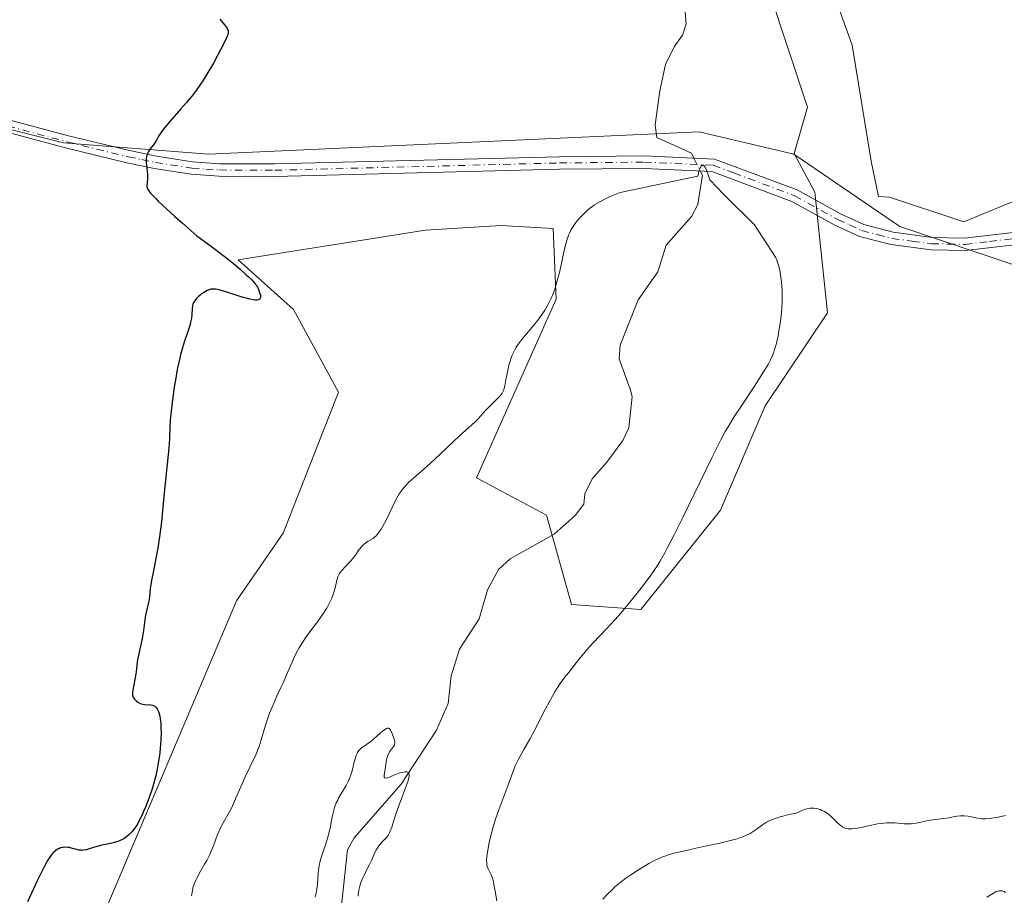
# Model space of a CAD drawing. Units: metres. Extents: x 629149 to 632651, y 4662532 to 4664909.
# Drawn here: x 630388 to 630565, y 4664089 to 4664246 of the extents above; entities that cross this region are included whole.
import ezdxf

# ---------------------------------------------------------------- set-up
doc = ezdxf.new("R2010")
doc.units = ezdxf.units.M
doc.header["$MEASUREMENT"] = 0
doc.linetypes.add('DGN Style 4', pattern=[2.6384748266838614, 1.318413404963828, -0.6592067024819142, 0.001648016756204785, -0.6592067024819142])
for name, color, linetype, lineweight in [('Camino Cxs', 7, 'Continuous', 0), ('Camino eje', 30, 'DGN Style 4', 13), ('Corriente natural lineal', 142, 'Continuous', 13), ('Corriente natural lineal oculto', 9, 'DGN Style 4', 13), ('Cultivos herbáceos CxS', 92, 'Continuous', 0), ('Curva de nivel maestra', 30, 'Continuous', 30), ('Curva de nivel normal', 30, 'Continuous', 0), ('Espacio natural protegido CxS', 121, 'Continuous', 0), ('Matorral CxS', 135, 'Continuous', 0)]:
    doc.layers.add(name, color=color, linetype=linetype, lineweight=lineweight)

# ---------------------------------------------------------------- blocks, each defined once
blk = doc.blocks.new('*U16')
at = {"layer": 'Matorral CxS', "color": 135, "linetype": 'Continuous', "lineweight": 0}
for points in [[(630395.1485000001, 4664066.3323, 424.7476000000024), (630427.0549, 4664141.544500001, 424.6383999999962), (630435.3954999996, 4664153.651699999, 424.280899999998), (630445.3515, 4664178.942700001, 424.5210999999982), (630437.2799000005, 4664193.7411, 424.7014999999956), (630427.3573000003, 4664202.656099999, 424.4168000000063), (630460.9574999996, 4664208.000299999, 422.444399999993), (630474.4275000002, 4664208.850500001, 421.8715999999986), (630483.8273999998, 4664208.2689, 420.4535000000033), (630484.3651000002, 4664195.6231, 420.7623000000021), (630470.1047, 4664163.605699999, 419.0546999999933), (630482.6656999999, 4664156.9057, 417.7452000000048), (630487.1205000002, 4664140.867500001, 418.2228999999934), (630499.5943, 4664139.976299999, 420.2418000000035), (630513.8503999999, 4664157.795499999, 420.7850000000035), (630521.8695, 4664176.506300001, 420.2578999999969), (630533.0651000004, 4664193.200300001, 420.5754000000015), (630530.7799000005, 4664214.817700001, 420.8874999999971), (630527.0630999999, 4664221.761299999, 420.7391000000061), (630529.4864999996, 4664230.069499999, 421.379700000005), (630522.5630999999, 4664250.8409, 421.7602000000043)], [(630528.7944999998, 4664265.3805, 423.6459000000032), (630537.4488000004, 4664241.147299999, 423.4587999999931), (630540.9102999996, 4664220.376300001, 422.8567999999942), (630542.1999000004, 4664214.056100001, 422.6362999999984), (630544.1451000003, 4664213.9265, 422.8059000000067), (630557.5094999997, 4664209.4715, 422.7318999999989), (630568.2015000005, 4664213.925899999, 422.6150000000052)]]:
    blk.add_polyline3d(points, dxfattribs=at)
blk = doc.blocks.new('*U23')
at = {"layer": 'Cultivos herbáceos CxS', "color": 92, "linetype": 'Continuous', "lineweight": 0}
for points in [[(630522.5630999999, 4664250.8409, 421.7602000000043), (630529.4864999996, 4664230.069499999, 421.379700000005), (630527.0630999999, 4664221.761299999, 420.7391000000061), (630530.7799000005, 4664214.817700001, 420.8874999999971), (630533.0651000004, 4664193.200300001, 420.5754000000015), (630521.8695, 4664176.506300001, 420.2578999999969), (630513.8503999999, 4664157.795499999, 420.7850000000035), (630499.5943, 4664139.976299999, 420.2418000000035), (630487.1205000002, 4664140.867500001, 418.2228999999934), (630482.6656999999, 4664156.9057, 417.7452000000048), (630470.1047, 4664163.605699999, 419.0546999999933), (630484.3651000002, 4664195.6231, 420.7623000000021), (630483.8273999998, 4664208.2689, 420.4535000000033), (630474.4275000002, 4664208.850500001, 421.8715999999986), (630460.9574999996, 4664208.000299999, 422.444399999993), (630427.3573000003, 4664202.656099999, 424.4168000000063), (630437.2799000005, 4664193.7411, 424.7014999999956), (630445.3515, 4664178.942700001, 424.5210999999982), (630435.3954999996, 4664153.651699999, 424.280899999998), (630427.0549, 4664141.544500001, 424.6383999999962), (630395.1485000001, 4664066.3323, 424.7476000000024)], [(630568.2015000005, 4664213.925899999, 422.6150000000052), (630557.5094999997, 4664209.4715, 422.7318999999989), (630544.1451000003, 4664213.9265, 422.8059000000067), (630542.1999000004, 4664214.056100001, 422.6362999999984), (630540.9102999996, 4664220.376300001, 422.8567999999942), (630537.4488000004, 4664241.147299999, 423.4587999999931), (630528.7944999998, 4664265.3805, 423.6459000000032)]]:
    blk.add_polyline3d(points, dxfattribs=at)

msp = doc.modelspace()

# ---------------------------------------------------------------- linework, layer by layer
at = {"layer": 'Camino Cxs', "color": 7, "linetype": 'Continuous', "lineweight": 0}
for points in [[(630378.3000999996, 4664229.890100001, 426.656799999997), (630396.9101, 4664224.9301, 425.8417000000045), (630407.8601000002, 4664222.2501, 425.3524000000034), (630412.7200999996, 4664221.2401, 424.9921000000032), (630419.1401000004, 4664220.2401, 424.4495000000024), (630424.0301000001, 4664219.9101, 424.0467000000062), (630433.8800999997, 4664219.860099999, 423.3046000000032), (630484.9700999996, 4664221.170100001, 420.7657000000036), (630500.2001, 4664221.3201, 420.2458999999944), (630512.7801000001, 4664220.7501, 420.1478999999963), (630527.6001000004, 4664215.200099999, 420.7056000000011), (630535.4001000002, 4664210.9101, 421.374100000001), (630539.5701000001, 4664209.0001, 421.8653999999952), (630544.8300999999, 4664207.630100001, 422.3668000000035), (630551.8201000001, 4664206.690099999, 422.5577000000048), (630557.6201, 4664206.5701, 422.4498000000021), (630566.3400999998, 4664207.590100001, 422.0203000000038)], [(630378.3000999996, 4664229.890100001, 426.656799999997), (630396.9101, 4664224.9301, 425.8417000000045), (630407.8601000002, 4664222.2501, 425.3524000000034), (630412.7200999996, 4664221.2401, 424.9921000000032), (630419.1401000004, 4664220.2401, 424.4495000000024), (630424.0301000001, 4664219.9101, 424.0467000000062), (630433.8800999997, 4664219.860099999, 423.3046000000032), (630484.9700999996, 4664221.170100001, 420.7657000000036), (630500.2001, 4664221.3201, 420.2458999999944), (630512.7801000001, 4664220.7501, 420.1478999999963), (630527.6001000004, 4664215.200099999, 420.7056000000011), (630535.4001000002, 4664210.9101, 421.374100000001), (630539.5701000001, 4664209.0001, 421.8653999999952), (630544.8300999999, 4664207.630100001, 422.3668000000035), (630551.8201000001, 4664206.690099999, 422.5577000000048), (630557.6201, 4664206.5701, 422.4498000000021), (630566.3400999998, 4664207.590100001, 422.0203000000038)], [(630566.5800999999, 4664205.360099999, 421.852899999998), (630557.7301000003, 4664204.3201, 422.3576999999932), (630551.6401000004, 4664204.440099999, 422.493100000007), (630544.4001000002, 4664205.420100001, 422.3136999999988), (630538.8101000005, 4664206.870100001, 421.6575000000012), (630534.3901000004, 4664208.9001, 421.1779999999999), (630526.6601, 4664213.1501, 420.5862999999954), (630512.3300999999, 4664218.520099999, 420.0481), (630500.1601, 4664219.0701, 420.1665000000066), (630485.0100999996, 4664218.920100001, 420.6784999999945), (630433.9001000002, 4664217.610099999, 423.2486999999965), (630423.9401000004, 4664217.6601, 423.9453999999969), (630418.8901000004, 4664218.0101, 424.3864999999933), (630412.3201000001, 4664219.030099999, 424.9530999999988), (630407.3701, 4664220.050100001, 425.3537999999971), (630396.3501000004, 4664222.7501, 425.8228999999993), (630377.8201000001, 4664227.690099999, 426.5861000000005)], [(630566.5800999999, 4664205.360099999, 421.852899999998), (630557.7301000003, 4664204.3201, 422.3576999999932), (630551.6401000004, 4664204.440099999, 422.493100000007), (630544.4001000002, 4664205.420100001, 422.3136999999988), (630538.8101000005, 4664206.870100001, 421.6575000000012), (630534.3901000004, 4664208.9001, 421.1779999999999), (630526.6601, 4664213.1501, 420.5862999999954), (630512.3300999999, 4664218.520099999, 420.0481), (630500.1601, 4664219.0701, 420.1665000000066), (630485.0100999996, 4664218.920100001, 420.6784999999945), (630433.9001000002, 4664217.610099999, 423.2486999999965), (630423.9401000004, 4664217.6601, 423.9453999999969), (630418.8901000004, 4664218.0101, 424.3864999999933), (630412.3201000001, 4664219.030099999, 424.9530999999988), (630407.3701, 4664220.050100001, 425.3537999999971), (630396.3501000004, 4664222.7501, 425.8228999999993), (630377.8201000001, 4664227.690099999, 426.5861000000005)]]:
    msp.add_polyline3d(points, dxfattribs=at)
at = {"layer": 'Camino eje', "color": 30, "linetype": 'DGN Style 4', "lineweight": 13}
msp.add_polyline3d([(630378.0601000005, 4664228.790100001, 426.6214000000036), (630396.6300999997, 4664223.840100001, 425.8319000000047), (630407.6151000002, 4664221.1501, 425.352899999998), (630410.0450999998, 4664220.645099999, 425.1690999999992), (630412.5201000003, 4664220.1351, 424.9726999999984), (630419.0151000004, 4664219.1251, 424.4174999999959), (630421.5401, 4664218.950099999, 424.2020000000048), (630423.9851000002, 4664218.7851, 423.9961000000039), (630433.8901000004, 4664218.735099999, 423.2765999999974), (630484.9901000002, 4664220.045100001, 420.7220999999991), (630500.1801000005, 4664220.1951, 420.2062000000006), (630512.5551000005, 4664219.6351, 420.0969999999944), (630516.2600999996, 4664218.247500001, 420.1569000000018), (630527.1300999997, 4664214.175100001, 420.6429999999964), (630534.8951000003, 4664209.905099999, 421.2736000000005), (630536.9801000003, 4664208.950099999, 421.4878000000026), (630539.1901000004, 4664207.9351, 421.7358999999997), (630541.9851000002, 4664207.210100001, 422.0840999999928), (630544.6151000002, 4664206.5251, 422.3329999999987), (630548.2351000002, 4664206.0351, 422.5521000000008), (630551.7301000003, 4664205.565099999, 422.5252999999939), (630554.6300999997, 4664205.505100001, 422.4750000000058), (630557.6750999996, 4664205.4451, 422.403999999995), (630562.1001000004, 4664205.965100001, 422.2350000000006), (630566.4600999998, 4664206.475099999, 421.9348000000027)], dxfattribs=at)
at = {"layer": 'Corriente natural lineal', "color": 142, "linetype": 'Continuous', "lineweight": 13}
for points in [[(630506.6501000002, 4664257.540100001, 420.9858999999997), (630507.7001, 4664244.9801, 420.780700000003), (630507.0601000005, 4664242.940099999, 420.7516000000033), (630505.5201000003, 4664240.880100001, 420.7131999999983), (630503.9901000002, 4664237.710100001, 420.6198000000004), (630502.9501, 4664232.960100001, 420.483699999997), (630502.1501000002, 4664226.870100001, 420.3288999999932), (630502.4200999998, 4664224.630100001, 420.2890000000043), (630508.6401000004, 4664221.8101, 420.1992000000028), (630509.1036, 4664220.9167, 420.1572000000015)], [(630510.2403999995, 4664218.614499999, 420.0489999999991), (630510.6101000002, 4664217.880100001, 420.0145000000048), (630510.2701000003, 4664215.630100001, 419.9066000000021), (630509.8201000001, 4664212.590100001, 419.7575999999972), (630508.6801000005, 4664210.420100001, 419.5859999999957), (630504.0900999998, 4664205.290100001, 419.3983000000007), (630502.6001000004, 4664200.540100001, 419.2114000000001), (630499.0800999999, 4664195.530099999, 419.1276000000071), (630495.8800999997, 4664187.4001, 418.8570999999938), (630495.6601, 4664184.920100001, 418.7969000000012), (630497.6700999998, 4664179.4801, 418.2608999999939), (630498.0201000003, 4664178.170100001, 418.1665000000066), (630497.4401000004, 4664172.530099999, 417.9780000000028), (630496.3601000002, 4664170.300100001, 418.1031999999978), (630493.5000999998, 4664166.380100001, 418.1606000000029), (630490.8400999998, 4664163.420100001, 417.9985000000015), (630489.5401, 4664160.690099999, 417.8387999999977), (630489.3501000004, 4664158.880100001, 417.6842999999935), (630487.8000999996, 4664156.840100001, 417.446299999996), (630484.0500999996, 4664153.4801, 417.0126000000019), (630476.1201, 4664149.040100001, 416.9982000000018), (630474.0100999996, 4664147.1501, 417.0081000000064), (630472.0500999996, 4664143.5101, 416.7137999999977), (630470.5601000005, 4664138.3101, 416.6049000000057), (630467.0500999996, 4664132.840100001, 416.2356), (630465.5500999996, 4664128.090100001, 416.2887999999948), (630465.0301000001, 4664123.120100001, 416.3917999999976), (630462.9301000005, 4664118.340100001, 416.2722000000067), (630456.5900999998, 4664108.6801, 415.5283999999957), (630448.1601, 4664099.050100001, 414.8423999999941), (630446.9301000005, 4664096.870100001, 414.8365000000049), (630445.5000999998, 4664083.610099999, 414.5970999999991)]]:
    msp.add_polyline3d(points, dxfattribs=at)
at = {"layer": 'Corriente natural lineal oculto', "color": 9, "linetype": 'DGN Style 4', "lineweight": 13, "extrusion": (0.01864145982919858, -0.03775190785626741, 0.9991132515529201), "elevation": -163909.8435155748, "flags": 128}
msp.add_lwpolyline([(2630437.503052997, 3899542.379788601), (2630437.503052997, 3899539.809935235)], dxfattribs=at)
at = {"layer": 'Cultivos herbáceos CxS', "color": 92, "linetype": 'Continuous', "lineweight": 0}
for points in [[(630568.2015000005, 4664213.925899999, 422.6150000000052), (630557.5094999997, 4664209.4715, 422.7318999999989), (630544.1451000003, 4664213.9265, 422.8059000000067), (630542.1999000004, 4664214.056100001, 422.6362999999984), (630540.9102999996, 4664220.376300001, 422.8567999999942), (630537.4488000004, 4664241.147299999, 423.4587999999931), (630528.7944999998, 4664265.3805, 423.6459000000032)], [(630522.5630999999, 4664250.8409, 421.7602000000043), (630529.4864999996, 4664230.069499999, 421.379700000005), (630527.0630999999, 4664221.761299999, 420.7391000000061), (630530.7799000005, 4664214.817700001, 420.8874999999971), (630533.0651000004, 4664193.200300001, 420.5754000000015), (630521.8695, 4664176.506300001, 420.2578999999969), (630513.8503999999, 4664157.795499999, 420.7850000000035), (630499.5943, 4664139.976299999, 420.2418000000035), (630487.1205000002, 4664140.867500001, 418.2228999999934), (630482.6656999999, 4664156.9057, 417.7452000000048), (630470.1047, 4664163.605699999, 419.0546999999933), (630484.3651000002, 4664195.6231, 420.7623000000021), (630483.8273999998, 4664208.2689, 420.4535000000033), (630474.4275000002, 4664208.850500001, 421.8715999999986), (630460.9574999996, 4664208.000299999, 422.444399999993), (630427.3573000003, 4664202.656099999, 424.4168000000063), (630437.2799000005, 4664193.7411, 424.7014999999956), (630445.3515, 4664178.942700001, 424.5210999999982), (630435.3954999996, 4664153.651699999, 424.280899999998), (630427.0549, 4664141.544500001, 424.6383999999962), (630395.1485000001, 4664066.3323, 424.7476000000024)]]:
    msp.add_polyline3d(points, dxfattribs=at)
at = {"layer": 'Curva de nivel maestra', "color": 30, "linetype": 'Continuous', "lineweight": 30, "elevation": 425, "flags": 128}
msp.add_lwpolyline([(630424.0700000003, 4664245.8101), (630424.8899999997, 4664244.8101), (630425.2400000002, 4664244.350099999), (630425.3700000001, 4664244.130100001), (630425.4900000002, 4664243.850099999), (630425.5300000003, 4664243.720100001), (630425.5499999998, 4664243.5001), (630425.54, 4664243.350099999), (630425.4699999997, 4664243.020099999), (630425.3300000001, 4664242.630100001), (630425.2000000002, 4664242.3301), (630424.8499999996, 4664241.590100001), (630423.6500000004, 4664239.300100001), (630422.9100000003, 4664237.960100001), (630421.75, 4664235.960100001), (630420.9800000006, 4664234.7501), (630420.5999999996, 4664234.170100001), (630419.8099999997, 4664233.0601), (630419.2599999999, 4664232.3301), (630418.0800000001, 4664230.860099999), (630417.0800000001, 4664229.720100001), (630415.0899999999, 4664227.4801), (630414.25, 4664226.4901), (630413.8899999997, 4664226.040100001), (630413.3399999999, 4664225.290100001), (630413.0700000003, 4664224.870100001), (630412.6699999999, 4664224.1601), (630412.2599999999, 4664223.4901), (630412.0499999998, 4664223.200099999), (630411.5800000001, 4664222.5801), (630411.25, 4664222.0701), (630411.0599999997, 4664221.700099999), (630410.9900000002, 4664221.5001), (630410.9000000004, 4664221.1801), (630410.8600000005, 4664220.840100001), (630410.8399999999, 4664220.610099999), (630410.8399999999, 4664220.120100001), (630410.8799999999, 4664219.610099999), (630411, 4664218.630100001), (630411.0700000003, 4664217.960100001), (630411.0800000001, 4664217.380100001), (630411, 4664216.450099999), (630410.9800000006, 4664216.030099999), (630410.9800000006, 4664215.8201), (630411.0300000003, 4664215.550100001), (630411.0999999996, 4664215.380100001), (630411.29, 4664215.0601), (630411.6399999997, 4664214.620100001), (630411.8899999997, 4664214.340100001), (630412.5599999997, 4664213.6501), (630412.9900000002, 4664213.220100001), (630413.7800000003, 4664212.470100001), (630415.9400000004, 4664210.5001), (630417.3499999996, 4664209.2401), (630419.9299999997, 4664206.9901), (630421.8899999997, 4664205.5601), (630423.0099999999, 4664204.7301), (630424.8600000005, 4664203.3201), (630425.6100000005, 4664202.7301), (630426.8099999997, 4664201.7501), (630427.6799999997, 4664201.0001), (630428.7800000003, 4664199.9801), (630429.1699999999, 4664199.620100001), (630429.7699999996, 4664199.0701), (630430.1200000001, 4664198.7301), (630430.4100000003, 4664198.380100001), (630430.5499999998, 4664198.1801), (630430.79, 4664197.7601), (630430.9100000003, 4664197.530099999), (630431.0700000003, 4664197.170100001), (630431.25, 4664196.640100001), (630431.3200000003, 4664196.3101), (630431.3399999999, 4664196.1601), (630431.3300000001, 4664195.960100001), (630431.2599999999, 4664195.7501), (630431.2000000002, 4664195.6601), (630431.0800000001, 4664195.5601), (630430.9800000006, 4664195.5101), (630430.7100000001, 4664195.460100001), (630430.3700000001, 4664195.450099999), (630430.0999999996, 4664195.4801), (630429.4600000001, 4664195.610099999), (630429.0300000003, 4664195.720100001), (630428.0700000003, 4664195.9901), (630425.1500000004, 4664196.940099999), (630424.1100000005, 4664197.2501), (630423.5800000001, 4664197.360099999), (630423.29, 4664197.4101), (630422.79, 4664197.420100001), (630422.4600000001, 4664197.390100001), (630422.2999999998, 4664197.360099999), (630421.9800000006, 4664197.2501), (630421.7599999999, 4664197.1601), (630421.2999999998, 4664196.9001), (630420.7800000003, 4664196.550100001), (630420.5199999996, 4664196.350099999), (630420.1399999997, 4664196.020099999), (630419.7999999998, 4664195.690099999), (630419.6600000003, 4664195.520099999), (630419.54, 4664195.350099999), (630419.3499999996, 4664195.0101), (630419.2300000006, 4664194.6601), (630419.1699999999, 4664194.4101), (630419.1100000005, 4664193.870100001), (630419.0499999998, 4664192.860099999), (630418.9699999997, 4664192.2301), (630418.8200000003, 4664191.5101), (630418.7199999997, 4664191.100099999), (630418.4199999999, 4664190.200099999), (630417.6399999997, 4664187.9101), (630417.2100000001, 4664186.4801), (630417, 4664185.6801), (630416.79, 4664184.8301), (630416.4199999999, 4664183.0001), (630416.0800000001, 4664181.110099999), (630415.8899999997, 4664179.860099999), (630415.5599999997, 4664177.590100001), (630415.2999999998, 4664175.550100001), (630415.1900000004, 4664174.470100001), (630415.1399999997, 4664173.850099999), (630415.0800000001, 4664172.800100001), (630415.0199999996, 4664170.5601), (630414.9000000004, 4664168.9001), (630414.0700000003, 4664160.920100001), (630413.5899999999, 4664155.670100001), (630413.3700000001, 4664153.9001), (630413.2400000002, 4664152.9801), (630412.9299999997, 4664151.040100001), (630412.2100000001, 4664147.220100001), (630411.7599999999, 4664144.860099999), (630411.5800000001, 4664143.710100001), (630411.4100000003, 4664142.220100001), (630411.3200000003, 4664141.4801), (630411.2199999997, 4664141.020099999), (630410.9500000002, 4664139.960100001), (630410.7400000002, 4664138.950099999), (630410.6100000005, 4664138.120100001), (630410.3600000005, 4664136.2401), (630410.1399999997, 4664134.8101), (630409.9500000002, 4664133.9301), (630409.5700000003, 4664132.3301), (630409.3399999999, 4664131.270099999), (630409.2300000006, 4664130.610099999), (630409.0899999999, 4664129.360099999), (630408.9699999997, 4664128.4001), (630408.4199999999, 4664125.5001), (630408.3799999999, 4664125.0801), (630408.3700000001, 4664124.890100001), (630408.3899999997, 4664124.6501), (630408.4699999997, 4664124.3201), (630408.54, 4664124.170100001), (630408.7400000002, 4664123.890100001), (630408.9800000006, 4664123.640100001), (630409.1200000001, 4664123.520099999), (630409.3700000001, 4664123.350099999), (630409.7800000003, 4664123.140100001), (630410.2599999999, 4664122.9901), (630410.5199999996, 4664122.950099999), (630411.6200000001, 4664122.890100001), (630411.9699999997, 4664122.8201), (630412.1500000004, 4664122.7601), (630412.3700000001, 4664122.640100001), (630412.4699999997, 4664122.5601), (630412.6200000001, 4664122.420100001), (630412.8200000003, 4664122.1501), (630413, 4664121.790100001), (630413.0999999996, 4664121.5001), (630413.2800000003, 4664120.8301), (630413.3399999999, 4664120.450099999), (630413.4500000002, 4664119.610099999), (630413.5, 4664118.670100001), (630413.5199999996, 4664118.0001), (630413.4800000006, 4664116.5801), (630413.3700000001, 4664115.0801), (630413.29, 4664114.300100001), (630413.1299999999, 4664113.130100001), (630412.8099999997, 4664111.340100001), (630412.5499999998, 4664110.140100001), (630412.4000000004, 4664109.550100001), (630412.1600000003, 4664108.6601), (630411.9100000003, 4664107.800100001), (630411.3399999999, 4664106.120100001), (630410.7300000006, 4664104.5601), (630410.3200000003, 4664103.620100001), (630410.0499999998, 4664103.040100001), (630409.5300000003, 4664102.0101), (630409.2599999999, 4664101.520099999), (630408.7400000002, 4664100.720100001), (630408.2699999996, 4664100.110099999), (630407.9699999997, 4664099.790100001), (630407.7699999996, 4664099.610099999), (630407.3899999997, 4664099.290100001), (630406.8200000003, 4664098.890100001), (630406.5199999996, 4664098.7301), (630406.0300000003, 4664098.5001), (630405.7599999999, 4664098.4001), (630405.1600000003, 4664098.220100001), (630404.4500000002, 4664098.050100001), (630402.9100000003, 4664097.720100001), (630401.8099999997, 4664097.440099999), (630401.3899999997, 4664097.3101), (630400.6399999997, 4664097.040100001), (630400.1299999999, 4664096.890100001), (630399.6200000001, 4664096.800100001), (630399.3600000005, 4664096.790100001), (630399.1699999999, 4664096.800100001), (630398.7999999998, 4664096.850099999), (630398.4100000003, 4664096.940099999), (630397.6200000001, 4664097.140100001), (630397.04, 4664097.280099999), (630396.7599999999, 4664097.3201), (630396.2199999997, 4664097.350099999), (630395.9600000001, 4664097.3301), (630395.79, 4664097.300100001), (630395.4699999997, 4664097.220100001), (630395.1500000004, 4664097.090100001), (630394.9500000002, 4664096.9901), (630394.5599999997, 4664096.720100001), (630394.1699999999, 4664096.370100001), (630393.9800000006, 4664096.1501), (630393.6699999999, 4664095.7501), (630393.1500000004, 4664094.950099999), (630392.54, 4664093.8301), (630392.1799999997, 4664093.120100001), (630391.3499999996, 4664091.440099999), (630389.54, 4664087.5801)], dxfattribs=at)
at = {"layer": 'Curva de nivel normal', "color": 30, "linetype": 'Continuous', "lineweight": 0, "flags": 128}
for points, elevation in [([(630418.9900000002, 4664088.620100001), (630419.1299999999, 4664089.600099999), (630419.2300000006, 4664090.050100001), (630419.4299999997, 4664090.7301), (630419.7199999997, 4664091.4301), (630419.9000000004, 4664091.8101), (630420.5999999996, 4664093.0701), (630421.3300000001, 4664094.3301), (630421.7000000002, 4664094.9901), (630422.2300000006, 4664096.030099999), (630422.4600000001, 4664096.5601), (630422.9000000004, 4664097.620100001), (630423.6600000003, 4664099.6601), (630424.0300000003, 4664100.550100001), (630424.2300000006, 4664100.960100001), (630424.6500000004, 4664101.720100001), (630425.5599999997, 4664103.290100001), (630426.0700000003, 4664104.2501), (630426.3300000001, 4664104.800100001), (630426.8799999999, 4664106.040100001), (630428.0300000003, 4664108.720100001), (630428.5999999996, 4664110.0001), (630429.4299999997, 4664111.700099999), (630430.1200000001, 4664113.0801), (630430.4299999997, 4664113.770099999), (630430.8799999999, 4664114.850099999), (630431.0800000001, 4664115.420100001), (630431.4500000002, 4664116.620100001), (630432.2400000002, 4664119.2601), (630432.7199999997, 4664120.6801), (630432.9900000002, 4664121.4001), (630433.5999999996, 4664122.870100001), (630434.2400000002, 4664124.3101), (630435.0800000001, 4664126.140100001), (630435.4600000001, 4664126.9801), (630436.1900000004, 4664128.670100001), (630437.0099999999, 4664130.5601), (630437.4000000004, 4664131.4301), (630437.9699999997, 4664132.540100001), (630438.2699999996, 4664133.0801), (630438.75, 4664133.880100001), (630439.54, 4664135.050100001), (630440.3799999999, 4664136.200099999), (630441.5599999997, 4664137.7401), (630442.1399999997, 4664138.550100001), (630442.8799999999, 4664139.6601), (630443.2199999997, 4664140.2301), (630443.6900000004, 4664141.0801), (630444.0899999999, 4664141.9101), (630444.2599999999, 4664142.3101), (630444.4000000004, 4664142.700099999), (630444.6399999997, 4664143.450099999), (630444.8099999997, 4664144.130100001), (630445.0599999997, 4664145.2601), (630445.2100000001, 4664145.8301), (630445.3099999997, 4664146.0801), (630445.5, 4664146.440099999), (630445.6200000001, 4664146.610099999), (630445.9400000004, 4664147.0001), (630446.5800000001, 4664147.670100001), (630447.2800000003, 4664148.380100001), (630447.6299999999, 4664148.790100001), (630448.1600000003, 4664149.450099999), (630448.4800000006, 4664149.9301), (630448.9500000002, 4664150.600099999), (630449.2000000002, 4664150.940099999), (630449.6600000003, 4664151.440099999), (630449.9199999999, 4664151.690099999), (630450.3200000003, 4664152.0001), (630450.54, 4664152.1601), (630450.9000000004, 4664152.380100001), (630451.5300000003, 4664152.690099999), (630451.8600000005, 4664152.9801), (630452.0700000003, 4664153.190099999), (630452.4600000001, 4664153.640100001), (630452.6500000004, 4664153.890100001), (630453, 4664154.390100001), (630453.3200000003, 4664154.920100001), (630453.9000000004, 4664156.0001), (630455.4800000006, 4664159.390100001), (630455.9699999997, 4664160.300100001), (630456.25, 4664160.7401), (630456.7300000006, 4664161.4101), (630457.2999999998, 4664162.090100001), (630457.9800000006, 4664162.790100001), (630458.79, 4664163.530099999), (630460.7300000006, 4664165.220100001), (630461.8399999999, 4664166.200099999), (630463.6200000001, 4664167.870100001), (630465.9500000002, 4664170.100099999), (630466.9600000001, 4664171.040100001), (630468.1799999997, 4664172.130100001), (630469.3399999999, 4664173.130100001), (630469.79, 4664173.550100001), (630470.3899999997, 4664174.1801), (630471.2100000001, 4664175.120100001), (630471.6900000004, 4664175.6501), (630472.5499999998, 4664176.520099999), (630473.7300000006, 4664177.6801), (630474.2000000002, 4664178.1801), (630474.5499999998, 4664178.590100001), (630474.6799999997, 4664178.780099999), (630474.8799999999, 4664179.1501), (630474.9900000002, 4664179.420100001), (630475.1500000004, 4664180.090100001), (630475.3600000005, 4664181.140100001), (630475.7000000002, 4664182.860099999), (630475.9100000003, 4664183.7601), (630476.1299999999, 4664184.530099999), (630476.25, 4664184.9101), (630476.4600000001, 4664185.470100001), (630476.8499999996, 4664186.3201), (630477.1699999999, 4664186.890100001), (630477.3499999996, 4664187.1801), (630477.6500000004, 4664187.620100001), (630477.9800000006, 4664188.0701), (630478.7300000006, 4664189.0101), (630480.4299999997, 4664191.020099999), (630481.2800000003, 4664192.100099999), (630482, 4664193.110099999), (630482.3399999999, 4664193.640100001), (630482.8200000003, 4664194.460100001), (630483.2699999996, 4664195.3301), (630483.4900000002, 4664195.790100001), (630483.8899999997, 4664196.7501), (630484.0800000001, 4664197.2601), (630484.3399999999, 4664198.050100001), (630484.5800000001, 4664198.880100001), (630485.0199999996, 4664200.630100001), (630485.7599999999, 4664204.0701), (630486.1100000005, 4664205.550100001), (630486.2999999998, 4664206.1801), (630486.4199999999, 4664206.5601), (630486.6799999997, 4664207.2401), (630486.8099999997, 4664207.550100001), (630487.0800000001, 4664208.090100001), (630487.3499999996, 4664208.5601), (630487.54, 4664208.840100001), (630487.9100000003, 4664209.360099999), (630488.5599999997, 4664210.140100001), (630489.0199999996, 4664210.620100001), (630489.3399999999, 4664210.940099999), (630490.0199999996, 4664211.5601), (630490.7999999998, 4664212.190099999), (630491.2599999999, 4664212.5101), (630492.0700000003, 4664213.020099999), (630493.0999999996, 4664213.5701), (630493.7000000002, 4664213.850099999), (630494.3799999999, 4664214.1501), (630495.8899999997, 4664214.770099999), (630509.7999999998, 4664217.670100001), (630509.8700000001, 4664217.970100001), (630510.1100000005, 4664218.920100001), (630510.3700000001, 4664219.450099999), (630510.7599999999, 4664219.710100001), (630511.1200000001, 4664219.300100001), (630511.3200000003, 4664218.7601), (630511.6900000004, 4664217.7401), (630511.9600000001, 4664217.020099999), (630514.4699999997, 4664214.4001), (630519.9600000001, 4664208.970100001), (630523.7100000001, 4664203.1601), (630524.0099999999, 4664202.440099999), (630524.1399999997, 4664202.0801), (630524.3600000005, 4664201.3101), (630524.54, 4664200.4901), (630524.6399999997, 4664199.9101), (630524.7999999998, 4664198.6501), (630524.9000000004, 4664197.2401), (630524.9199999999, 4664196.470100001), (630524.9199999999, 4664195.2601), (630524.8600000005, 4664193.9901), (630524.8099999997, 4664193.3201), (630524.75, 4664192.6501), (630524.5700000003, 4664191.280099999), (630524.3499999996, 4664189.920100001), (630524.1799999997, 4664189.0601), (630523.8200000003, 4664187.4801), (630523.5599999997, 4664186.5701), (630523.4199999999, 4664186.140100001), (630523.1699999999, 4664185.5001), (630522.8700000001, 4664184.840100001), (630522.6900000004, 4664184.4801), (630522.3799999999, 4664183.9101), (630521.5999999996, 4664182.5801), (630519.9699999997, 4664180.050100001), (630517.5099999999, 4664176.3101), (630516.4000000004, 4664174.630100001), (630515.2300000006, 4664172.7601), (630514.7000000002, 4664171.870100001), (630513.8899999997, 4664170.380100001), (630512.3499999996, 4664167.3201), (630510.2000000002, 4664162.890100001), (630506.9699999997, 4664156.2501), (630505.54, 4664153.350099999), (630504.3799999999, 4664151.090100001), (630503.8899999997, 4664150.1601), (630502.9900000002, 4664148.600099999), (630502.4199999999, 4664147.700099999), (630502.04, 4664147.120100001), (630501.2199999997, 4664145.940099999), (630499.75, 4664143.970100001), (630498.9199999999, 4664142.9101), (630497.6100000005, 4664141.270099999), (630496.25, 4664139.6501), (630495.5599999997, 4664138.860099999), (630494.8700000001, 4664138.090100001), (630493.5199999996, 4664136.620100001), (630490.9800000006, 4664133.9301), (630489.8399999999, 4664132.6801), (630489.3200000003, 4664132.0801), (630488.3600000005, 4664130.9301), (630487.5300000003, 4664129.870100001), (630486.5899999999, 4664128.6501), (630486.2000000002, 4664128.140100001), (630485.2100000001, 4664126.890100001), (630484.7199999997, 4664126.170100001), (630484.1299999999, 4664125.200099999), (630483.7800000003, 4664124.5801), (630482.4800000006, 4664122.1601), (630480.54, 4664118.420100001), (630479.6500000004, 4664116.7501), (630478.5899999999, 4664114.860099999), (630477.5999999996, 4664113.1501), (630477.2400000002, 4664112.440099999), (630477.0700000003, 4664112.0801), (630476.7599999999, 4664111.3101), (630475.7000000002, 4664108.380100001), (630474.1100000005, 4664104.090100001), (630473.5700000003, 4664102.550100001), (630473.3200000003, 4664101.780099999), (630473.0999999996, 4664101.040100001), (630472.7000000002, 4664099.610099999), (630472.3899999997, 4664098.290100001), (630472.2300000006, 4664097.4901), (630472, 4664096.120100001), (630471.9500000002, 4664095.700099999), (630471.9000000004, 4664094.9901), (630471.9199999999, 4664094.4301), (630471.9699999997, 4664094.110099999), (630472.0099999999, 4664093.9301), (630472.1399999997, 4664093.5801), (630472.3200000003, 4664093.220100001), (630472.6100000005, 4664092.6601), (630472.7599999999, 4664092.300100001), (630473, 4664091.610099999), (630473.1200000001, 4664091.170100001), (630473.2300000006, 4664090.670100001), (630473.4500000002, 4664089.5001), (630473.75, 4664087.770099999)], 420), ([(630448.8399999999, 4664088.590100001), (630448.8700000001, 4664088.9101), (630448.9600000001, 4664089.5601), (630449.0199999996, 4664089.880100001), (630449.1399999997, 4664090.360099999), (630449.29, 4664090.840100001), (630449.6600000003, 4664091.770099999), (630449.9400000004, 4664092.360099999), (630450.5099999999, 4664093.4901), (630450.9100000003, 4664094.2601), (630451.2400000002, 4664094.950099999), (630451.75, 4664096.140100001), (630452.1200000001, 4664096.9001), (630452.25, 4664097.140100001), (630452.5499999998, 4664097.5801), (630452.8600000005, 4664097.9801), (630453.0700000003, 4664098.220100001), (630453.4699999997, 4664098.640100001), (630454, 4664099.1601), (630454.2400000002, 4664099.4801), (630454.4900000002, 4664099.9301), (630454.6200000001, 4664100.220100001), (630454.8799999999, 4664100.940099999), (630455.5, 4664102.9001), (630456.0899999999, 4664104.6601), (630456.5499999998, 4664105.920100001), (630457.4699999997, 4664108.290100001), (630457.8099999997, 4664109.2601), (630457.9199999999, 4664109.6601), (630457.9900000002, 4664109.9801), (630458.0099999999, 4664110.170100001), (630457.9900000002, 4664110.460100001), (630457.9600000001, 4664110.5701), (630457.8600000005, 4664110.7301), (630457.7100000001, 4664110.8201), (630457.5899999999, 4664110.850099999), (630457.3099999997, 4664110.860099999), (630456.75, 4664110.780099999), (630456.3300000001, 4664110.670100001), (630456.0300000003, 4664110.5801), (630455.4100000003, 4664110.340100001), (630454.4699999997, 4664109.9301), (630454.0700000003, 4664109.790100001), (630453.7599999999, 4664109.7401), (630453.6500000004, 4664109.770099999), (630453.5499999998, 4664109.9101), (630453.5300000003, 4664110.100099999), (630453.54, 4664110.340100001), (630453.6399999997, 4664110.9301), (630453.7300000006, 4664111.440099999), (630453.9199999999, 4664113.030099999), (630454.04, 4664113.520099999), (630454.1200000001, 4664113.7601), (630454.3399999999, 4664114.190099999), (630454.5099999999, 4664114.460100001), (630454.8700000001, 4664114.940099999), (630455.2199999997, 4664115.4001), (630455.3099999997, 4664115.550100001), (630455.4100000003, 4664115.8201), (630455.4500000002, 4664116.100099999), (630455.4400000004, 4664116.300100001), (630455.3499999996, 4664116.7301), (630455.2300000006, 4664117.110099999), (630454.9100000003, 4664117.890100001), (630454.6500000004, 4664118.380100001), (630454.5, 4664118.5701), (630454.4199999999, 4664118.640100001), (630454.2999999998, 4664118.710100001), (630454.0899999999, 4664118.710100001), (630453.9600000001, 4664118.6601), (630453.6500000004, 4664118.4801), (630453.2599999999, 4664118.1601), (630452.29, 4664117.300100001), (630451.5199999996, 4664116.630100001), (630451.0099999999, 4664116.2401), (630450.0999999996, 4664115.610099999), (630449.54, 4664115.220100001), (630449.1399999997, 4664114.880100001), (630448.9699999997, 4664114.690099999), (630448.7400000002, 4664114.3301), (630448.5300000003, 4664113.850099999), (630448.4299999997, 4664113.5601), (630448.2300000006, 4664112.840100001), (630447.7800000003, 4664111.0801), (630447.4800000006, 4664110.1501), (630447.3099999997, 4664109.700099999), (630447.1200000001, 4664109.2601), (630446.7000000002, 4664108.420100001), (630445.4199999999, 4664106.2601), (630445.25, 4664105.9301), (630444.9500000002, 4664105.300100001), (630444.7100000001, 4664104.670100001), (630444.5700000003, 4664104.2401), (630444.3399999999, 4664103.3101), (630444.1699999999, 4664102.530099999), (630443.8300000001, 4664100.790100001), (630443.5, 4664099.390100001), (630443.0800000001, 4664097.970100001), (630442.25, 4664095.5001), (630442.0099999999, 4664094.690099999), (630441.9199999999, 4664094.3201), (630441.8200000003, 4664093.7501), (630441.7199999997, 4664092.6801), (630441.5599999997, 4664090.6801), (630441.4100000003, 4664089.5601), (630441.2599999999, 4664088.8101), (630441.1600000003, 4664088.450099999)], 415), ([(630492.75, 4664088.050100001), (630493.5599999997, 4664088.870100001), (630494.4600000001, 4664089.800100001), (630494.9299999997, 4664090.2501), (630495.79, 4664090.9801), (630496.9000000004, 4664091.8101), (630497.7599999999, 4664092.4101), (630498.9900000002, 4664093.210100001), (630499.6299999999, 4664093.600099999), (630501.0300000003, 4664094.4101), (630501.6900000004, 4664094.770099999), (630502.9199999999, 4664095.370100001), (630503.5, 4664095.610099999), (630503.8899999997, 4664095.7601), (630504.6699999999, 4664096.030099999), (630505.4900000002, 4664096.270099999), (630506.0800000001, 4664096.420100001), (630507.3799999999, 4664096.7301), (630510, 4664097.280099999), (630513.75, 4664098.0801), (630515.4299999997, 4664098.4801), (630516.8499999996, 4664098.890100001), (630517.4600000001, 4664099.090100001), (630517.8399999999, 4664099.2301), (630518.54, 4664099.520099999), (630519.1600000003, 4664099.840100001), (630519.5499999998, 4664100.0601), (630520.2599999999, 4664100.540100001), (630521.3799999999, 4664101.380100001), (630522.1100000005, 4664101.8301), (630522.7100000001, 4664102.130100001), (630523.0599999997, 4664102.280099999), (630523.6399999997, 4664102.5101), (630524.5499999998, 4664102.800100001), (630525.0700000003, 4664102.950099999), (630525.9400000004, 4664103.1601), (630527.4600000001, 4664103.460100001), (630528.0800000001, 4664103.770099999), (630528.4600000001, 4664103.9301), (630529.1200000001, 4664104.170100001), (630529.4100000003, 4664104.2601), (630529.9199999999, 4664104.350099999), (630530.3600000005, 4664104.380100001), (630530.6200000001, 4664104.360099999), (630531.0899999999, 4664104.290100001), (630531.75, 4664104.100099999), (630532.0599999997, 4664103.970100001), (630532.5199999996, 4664103.7401), (630532.9800000006, 4664103.440099999), (630533.2100000001, 4664103.2601), (630533.9400000004, 4664102.630100001), (630534.8700000001, 4664101.7301), (630535.29, 4664101.360099999), (630535.4800000006, 4664101.200099999), (630535.8200000003, 4664100.960100001), (630536.1399999997, 4664100.800100001), (630536.3499999996, 4664100.7301), (630536.7599999999, 4664100.640100001), (630537.2199999997, 4664100.630100001), (630537.4900000002, 4664100.640100001), (630537.9900000002, 4664100.710100001), (630539.0099999999, 4664100.9001), (630540.9500000002, 4664101.3301), (630542.0499999998, 4664101.540100001), (630543.1399999997, 4664101.690099999), (630543.6699999999, 4664101.7301), (630544.1699999999, 4664101.7501), (630545.1100000005, 4664101.710100001), (630546.8200000003, 4664101.5701), (630547.6500000004, 4664101.5601), (630548.0800000001, 4664101.5801), (630548.9299999997, 4664101.690099999), (630551.4100000003, 4664102.190099999), (630552.5, 4664102.350099999), (630553.8200000003, 4664102.4901), (630554.4400000004, 4664102.5801), (630556.2699999996, 4664102.920100001), (630556.9000000004, 4664102.9801), (630557.2199999997, 4664102.9901), (630557.5499999998, 4664102.970100001), (630558.2199999997, 4664102.9001), (630558.8700000001, 4664102.790100001), (630559.6600000003, 4664102.630100001), (630560.0199999996, 4664102.5601), (630560.6799999997, 4664102.460100001), (630561.0899999999, 4664102.440099999), (630561.3799999999, 4664102.450099999), (630562.04, 4664102.5101), (630563.4000000004, 4664102.700099999), (630564.1900000004, 4664102.850099999), (630565.0099999999, 4664103.040100001)], 420), ([(630565.0099999999, 4664089.2301), (630564.7199999997, 4664089.4001), (630564.4100000003, 4664089.5101), (630564.2599999999, 4664089.540100001), (630564.0199999996, 4664089.5601), (630563.79, 4664089.540100001), (630563.6299999999, 4664089.5001), (630563.3099999997, 4664089.4001), (630562.8099999997, 4664089.140100001), (630561.6200000001, 4664088.420100001)], 415)]:
    msp.add_lwpolyline(points, dxfattribs=dict(at, elevation=elevation))
at = {"layer": 'Espacio natural protegido CxS', "color": 121, "linetype": 'Continuous', "lineweight": 0, "flags": 128}
msp.add_lwpolyline([(630567.0099999993, 4664201.628000001), (630546.0103999992, 4664208.6283), (630527.010700001, 4664221.6287), (630510.0110999997, 4664225.628900001), (630422.0118999997, 4664221.6305), (630396.0122000007, 4664223.6309), (630380.0124999997, 4664227.631200002), (630356.0129000001, 4664233.6316), (630333.0131, 4664238.632), (630304.0136000012, 4664240.6324), (630291.0135999991, 4664242.632699999), (630246.014100001, 4664240.6335), (630234.014199999, 4664235.633699999), (630212.0140999993, 4664218.634199999), (630187.0141000011, 4664202.634600001), (630154.0143000007, 4664188.635199999), (630140.0142999995, 4664184.635500002), (630127.0144000007, 4664182.635799999), (630100.0147000004, 4664181.636299998), (630082.014999999, 4664183.6366), (630049.0154999993, 4664195.637)], dxfattribs=at)
at = {"layer": 'Matorral CxS', "color": 135, "linetype": 'Continuous', "lineweight": 0}
for points in [[(630568.2015000005, 4664213.925899999, 422.6150000000052), (630557.5094999997, 4664209.4715, 422.7318999999989), (630544.1451000003, 4664213.9265, 422.8059000000067), (630542.1999000004, 4664214.056100001, 422.6362999999984), (630540.9102999996, 4664220.376300001, 422.8567999999942), (630537.4488000004, 4664241.147299999, 423.4587999999931), (630528.7944999998, 4664265.3805, 423.6459000000032)], [(630522.5630999999, 4664250.8409, 421.7602000000043), (630529.4864999996, 4664230.069499999, 421.379700000005), (630527.0630999999, 4664221.761299999, 420.7391000000061), (630530.7799000005, 4664214.817700001, 420.8874999999971), (630533.0651000004, 4664193.200300001, 420.5754000000015), (630521.8695, 4664176.506300001, 420.2578999999969), (630513.8503999999, 4664157.795499999, 420.7850000000035), (630499.5943, 4664139.976299999, 420.2418000000035), (630487.1205000002, 4664140.867500001, 418.2228999999934), (630482.6656999999, 4664156.9057, 417.7452000000048), (630470.1047, 4664163.605699999, 419.0546999999933), (630484.3651000002, 4664195.6231, 420.7623000000021), (630483.8273999998, 4664208.2689, 420.4535000000033), (630474.4275000002, 4664208.850500001, 421.8715999999986), (630460.9574999996, 4664208.000299999, 422.444399999993), (630427.3573000003, 4664202.656099999, 424.4168000000063), (630437.2799000005, 4664193.7411, 424.7014999999956), (630445.3515, 4664178.942700001, 424.5210999999982), (630435.3954999996, 4664153.651699999, 424.280899999998), (630427.0549, 4664141.544500001, 424.6383999999962), (630395.1485000001, 4664066.3323, 424.7476000000024)]]:
    msp.add_polyline3d(points, dxfattribs=at)

# ---------------------------------------------------------------- block references
at = {"layer": 'Cultivos herbáceos CxS', "color": 92, "linetype": 'Continuous', "lineweight": 0}
msp.add_blockref('*U23', (0, 0), dxfattribs=at)
at = {"layer": 'Matorral CxS', "color": 135, "linetype": 'Continuous', "lineweight": 0}
msp.add_blockref('*U16', (0, 0), dxfattribs=at)

doc.saveas('drawing.dxf')
